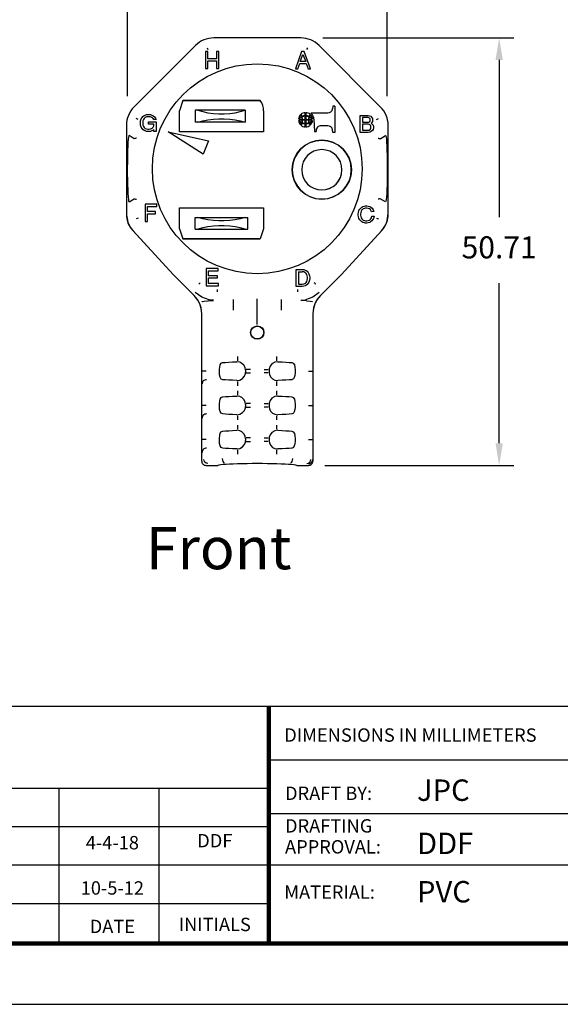
# Model space of a CAD drawing. Units: millimetres. Extents: x 330 to 651, y 65 to 312.
# Drawn here: x 452 to 526, y 65 to 199 of the extents above; entities that cross this region are included whole.
import ezdxf
from ezdxf.enums import TextEntityAlignment as Align

# ---------------------------------------------------------------- set-up
doc = ezdxf.new("R2010")
doc.units = ezdxf.units.MM
for name, color, linetype in [('DIMS', 1, 'Continuous'), ('OBJECT', 7, 'Continuous'), ('PLOT BORDER', 3, 'Continuous'), ('TEXT', 7, 'Continuous'), ('TITLE BLOCK', 4, 'Continuous'), ('TITLE BLOCK TEXT', 6, 'Continuous')]:
    doc.layers.add(name, color=color, linetype=linetype)
doc.dimstyles.new('ISO-25', dxfattribs={"dimtxt": 2.5, "dimasz": 2.5, "dimexe": 1.25, "dimexo": 0.625, "dimtad": 0, "dimtih": 1, "dimtoh": 1, "dimdsep": 46, "dimtxsty": 'Standard', "dimcen": 2.5, "dimadec": 0, "dimazin": 0, "dimtfac": 1, "dimtmove": 0, "dimatfit": 3, "dimfxl": 1, "dimarcsym": 0})

# ---------------------------------------------------------------- blocks, each defined once
blk = doc.blocks.new('*D21')
at = {"layer": 'Defpoints', "color": 0, "transparency": 16777216}
for p in [(490.66, 196.23), (490.91, 138.1), (517.63, 138.1)]:
    blk.add_point(p, dxfattribs=at)
at = {"layer": 'DIMS', "color": 0, "lineweight": -2, "transparency": 16777216}
for p, q in [((493.66, 196.23), (519.63, 196.23)), ((517.63, 193.23), (517.63, 171.86)), ((517.63, 141.1), (517.63, 162.86)), ((493.91, 138.1), (519.63, 138.1))]:
    blk.add_line(p, q, dxfattribs=at)
at = {"layer": 'DIMS', "color": 0, "transparency": 16777216}
for points in [[(517.13, 193.23), (518.13, 193.23), (517.63, 196.23)], [(517.13, 141.1), (518.13, 141.1), (517.63, 138.1)]]:
    blk.add_solid(points, dxfattribs=at)
at = {"layer": 'DIMS', "color": 0, "transparency": 16777216, "insert": (517.63, 167.36), "char_height": 3, "attachment_point": 5}
blk.add_mtext('50.71', dxfattribs=at)
blk = doc.blocks.new('*D22')
at = {"layer": 'Defpoints', "color": 0, "transparency": 16777216}
for p in [(502.39, 211.11), (467.07, 185.3), (502.39, 185.33)]:
    blk.add_point(p, dxfattribs=at)
at = {"layer": 'DIMS', "color": 0, "lineweight": -2, "transparency": 16777216}
for p, q in [((467.07, 188.3), (467.07, 213.11)), ((502.39, 188.33), (502.39, 213.11)), ((470.07, 211.11), (471.73, 211.11)), ((499.39, 211.11), (497.73, 211.11))]:
    blk.add_line(p, q, dxfattribs=at)
at = {"layer": 'DIMS', "color": 0, "transparency": 16777216}
for points in [[(470.07, 211.61), (470.07, 210.61), (467.07, 211.11)], [(499.39, 211.61), (499.39, 210.61), (502.39, 211.11)]]:
    blk.add_solid(points, dxfattribs=at)
at = {"layer": 'DIMS', "color": 0, "transparency": 16777216, "insert": (484.73, 211.11), "char_height": 3, "attachment_point": 5}
blk.add_mtext('31.04±0.7', dxfattribs=at)

msp = doc.modelspace()

# ---------------------------------------------------------------- linework, layer by layer
at = {"color": 7, "linetype": 'Continuous'}
for p, q in [((490.661, 196.232), (478.811, 196.232)), ((490.661, 196.232), (478.811, 196.232)), ((476.344, 195.21), (467.964, 186.831)), ((476.344, 195.21), (467.964, 186.831)), ((477.687, 194.391), (477.687, 192.062)), ((478.007, 194.391), (477.687, 194.391)), ((477.917, 194.901), (478.029, 194.632)), ((478.007, 193.401), (478.007, 194.391)), ((479.521, 194.391), (479.201, 194.391)), ((479.201, 194.391), (479.201, 193.401)), ((479.521, 192.062), (479.521, 194.391)), ((490.762, 194.372), (489.918, 192.043)), ((491.111, 194.372), (490.762, 194.372)), ((491.956, 192.043), (491.111, 194.372)), ((491.555, 194.901), (491.444, 194.632)), ((501.508, 186.831), (493.129, 195.21)), ((501.508, 186.831), (493.129, 195.21)), ((479.201, 193.401), (478.007, 193.401)), ((478.007, 192.062), (478.007, 193.11)), ((478.007, 193.11), (479.201, 193.11)), ((479.201, 193.11), (479.201, 192.062)), ((490.587, 193.033), (490.937, 193.965)), ((491.315, 193.033), (490.587, 193.033)), ((490.937, 193.965), (491.315, 193.033)), ((477.687, 192.062), (478.007, 192.062)), ((479.201, 192.062), (479.521, 192.062)), ((489.918, 192.043), (490.238, 192.043)), ((490.238, 192.043), (490.5, 192.742)), ((490.5, 192.742), (491.373, 192.742)), ((491.373, 192.742), (491.635, 192.043)), ((491.635, 192.043), (491.956, 192.043)), ((485.145, 187.7), (474.598, 187.7)), ((474.598, 187.7), (485.145, 187.7)), ((474.14, 183.459), (474.14, 186.324)), ((474.14, 183.459), (474.14, 186.324)), ((476.647, 186.382), (476.295, 186.382)), ((476.295, 186.382), (476.295, 184.777)), ((483.095, 186.382), (476.647, 186.382)), ((485.603, 186.324), (485.603, 183.459)), ((485.603, 186.324), (485.603, 183.459)), ((495.006, 186.935), (494.981, 186.569)), ((495.268, 186.935), (495.006, 186.935)), ((495.268, 186.935), (495.268, 183.36)), ((468.543, 185.146), (468.274, 185.257)), ((468.84, 184.748), (468.869, 184.952)), ((468.869, 184.952), (468.956, 185.214)), ((468.956, 185.214), (469.073, 185.389)), ((469.073, 185.389), (469.189, 185.534)), ((469.189, 184.952), (469.16, 184.748)), ((469.189, 185.534), (469.364, 185.68)), ((469.247, 185.127), (469.189, 184.952)), ((469.335, 185.272), (469.247, 185.127)), ((469.422, 185.36), (469.335, 185.272)), ((469.364, 185.68), (469.48, 185.738)), ((469.509, 185.418), (469.422, 185.36)), ((469.48, 185.738), (469.684, 185.797)), ((469.684, 185.476), (469.509, 185.418)), ((469.684, 185.797), (469.859, 185.826)), ((469.859, 185.505), (469.684, 185.476)), ((469.859, 185.826), (470.033, 185.826)), ((470.033, 185.505), (469.859, 185.505)), ((469.946, 184.807), (470.965, 184.807)), ((469.946, 184.515), (469.946, 184.807)), ((470.033, 185.826), (470.208, 185.797)), ((470.208, 185.476), (470.033, 185.505)), ((470.208, 185.797), (470.412, 185.738)), ((470.383, 185.418), (470.208, 185.476)), ((470.47, 185.36), (470.383, 185.418)), ((470.412, 185.738), (470.587, 185.651)), ((470.558, 185.272), (470.47, 185.36)), ((470.645, 185.127), (470.558, 185.272)), ((470.587, 185.651), (470.761, 185.505)), ((470.965, 185.127), (470.645, 185.127)), ((470.761, 185.505), (470.907, 185.302)), ((470.907, 185.302), (470.965, 185.127)), ((470.965, 184.807), (470.965, 183.525)), ((476.647, 184.777), (476.295, 184.777)), ((483.095, 184.777), (476.647, 184.777)), ((490.389, 185.148), (490.845, 185.148)), ((490.845, 185.046), (490.389, 185.046)), ((490.905, 185.148), (491.259, 185.148)), ((491.259, 185.046), (490.905, 185.046)), ((491.259, 185.648), (491.259, 186.062)), ((491.259, 185.148), (491.259, 185.57)), ((491.259, 184.624), (491.259, 185.046)), ((491.338, 186.062), (491.338, 185.648)), ((491.338, 185.57), (491.338, 185.148)), ((491.338, 185.148), (491.692, 185.148)), ((491.692, 185.046), (491.338, 185.046)), ((491.338, 185.046), (491.338, 184.624)), ((491.752, 185.148), (492.208, 185.148)), ((492.208, 185.046), (491.752, 185.046)), ((492.073, 186.03), (494.315, 186.03)), ((492.073, 186.03), (492.073, 185.929)), ((492.443, 185.183), (492.509, 183.505)), ((498.731, 183.355), (498.731, 185.684)), ((498.731, 185.684), (499.837, 185.684)), ((499.051, 185.393), (499.051, 184.752)), ((499.808, 185.393), (499.051, 185.393)), ((499.925, 185.364), (499.808, 185.393)), ((499.808, 184.752), (499.925, 184.782)), ((499.837, 185.684), (499.983, 185.655)), ((500.012, 185.306), (499.925, 185.364)), ((499.925, 184.782), (500.012, 184.84)), ((499.983, 185.655), (500.158, 185.568)), ((500.07, 185.218), (500.012, 185.306)), ((500.012, 184.84), (500.07, 184.927)), ((500.099, 185.131), (500.07, 185.218)), ((500.07, 184.927), (500.099, 185.014)), ((500.099, 185.014), (500.099, 185.131)), ((500.158, 185.568), (500.274, 185.451)), ((500.274, 185.451), (500.391, 185.277)), ((500.391, 184.869), (500.274, 184.694)), ((500.391, 185.277), (500.42, 185.131)), ((500.42, 185.014), (500.391, 184.869)), ((500.42, 185.131), (500.42, 185.014)), ((500.93, 185.146), (501.198, 185.257)), ((466.942, 184.363), (466.942, 172.513)), ((466.942, 184.363), (466.942, 172.13)), ((468.84, 184.574), (468.84, 184.748)), ((468.869, 184.37), (468.84, 184.574)), ((468.956, 184.108), (468.869, 184.37)), ((469.073, 183.933), (468.956, 184.108)), ((469.189, 183.787), (469.073, 183.933)), ((469.16, 184.748), (469.16, 184.574)), ((469.16, 184.574), (469.189, 184.37)), ((469.189, 184.37), (469.247, 184.195)), ((469.364, 183.642), (469.189, 183.787)), ((469.247, 184.195), (469.335, 184.049)), ((469.335, 184.049), (469.422, 183.962)), ((469.48, 183.584), (469.364, 183.642)), ((469.422, 183.962), (469.509, 183.904)), ((469.684, 183.525), (469.48, 183.584)), ((469.509, 183.904), (469.684, 183.846)), ((469.684, 183.846), (469.859, 183.817)), ((469.859, 183.496), (469.684, 183.525)), ((469.859, 183.817), (470.033, 183.817)), ((470.033, 183.496), (469.859, 183.496)), ((470.674, 184.515), (469.946, 184.515)), ((470.033, 183.817), (470.208, 183.846)), ((470.208, 183.525), (470.033, 183.496)), ((470.208, 183.846), (470.354, 183.904)), ((470.412, 183.584), (470.208, 183.525)), ((470.354, 183.904), (470.47, 183.991)), ((470.528, 183.642), (470.412, 183.584)), ((470.47, 183.991), (470.558, 184.079)), ((470.674, 183.787), (470.528, 183.642)), ((470.558, 184.079), (470.645, 184.253)), ((470.645, 184.253), (470.674, 184.457)), ((470.674, 184.457), (470.674, 184.515)), ((470.674, 183.525), (470.674, 183.787)), ((470.965, 183.525), (470.674, 183.525)), ((472.631, 183.453), (478.115, 182.237)), ((477.369, 180.434), (472.631, 183.453)), ((485.603, 183.459), (474.14, 183.459)), ((485.603, 183.459), (474.14, 183.459)), ((491.259, 184.132), (491.259, 184.546)), ((491.338, 184.546), (491.338, 184.132)), ((492.509, 183.505), (492.739, 183.505)), ((492.739, 183.608), (492.739, 183.505)), ((494.315, 184.265), (493.405, 184.265)), ((495.006, 183.36), (494.981, 183.726)), ((499.051, 184.752), (499.808, 184.752)), ((499.808, 184.49), (499.051, 184.49)), ((499.051, 184.49), (499.051, 183.675)), ((499.051, 183.675), (499.808, 183.675)), ((499.954, 184.461), (499.808, 184.49)), ((499.808, 183.675), (499.954, 183.704)), ((500.07, 184.374), (499.954, 184.461)), ((499.954, 183.704), (500.07, 183.792)), ((500.158, 184.257), (500.07, 184.374)), ((500.07, 183.792), (500.158, 183.908)), ((500.245, 183.5), (500.07, 183.413)), ((500.187, 184.141), (500.158, 184.257)), ((500.158, 183.908), (500.187, 184.024)), ((500.187, 184.024), (500.187, 184.141)), ((500.274, 184.694), (500.216, 184.636)), ((500.216, 184.636), (500.361, 184.519)), ((500.391, 183.646), (500.245, 183.5)), ((500.361, 184.519), (500.478, 184.345)), ((500.478, 183.792), (500.391, 183.646)), ((500.478, 184.345), (500.536, 184.141)), ((500.536, 183.995), (500.478, 183.792)), ((500.536, 184.141), (500.536, 183.995)), ((502.53, 172.513), (502.53, 184.363)), ((502.53, 172.13), (502.53, 184.363)), ((468.008, 182.526), (467.301, 182.96)), ((468.008, 182.526), (468.008, 182.526)), ((478.115, 182.237), (477.369, 180.434)), ((495.268, 183.36), (495.006, 183.36)), ((499.837, 183.355), (498.731, 183.355)), ((500.07, 183.413), (499.837, 183.355)), ((501.464, 182.526), (502.171, 182.96)), ((501.464, 182.526), (501.464, 182.526)), ((467.301, 173.917), (468.008, 174.351)), ((468.008, 174.351), (468.008, 174.351)), ((502.171, 173.917), (501.464, 174.351)), ((501.464, 174.351), (501.464, 174.351)), ((469.5, 173.599), (469.5, 171.27)), ((471.072, 173.599), (469.5, 173.599)), ((469.82, 172.609), (469.82, 173.308)), ((469.82, 173.308), (471.072, 173.308)), ((471.072, 173.308), (471.072, 173.599)), ((474.14, 173.141), (485.603, 173.141)), ((474.14, 173.141), (485.603, 173.141)), ((474.14, 170.276), (474.14, 173.141)), ((474.14, 170.276), (474.14, 173.141)), ((485.603, 173.141), (485.603, 170.276)), ((485.603, 173.141), (485.603, 170.276)), ((498.479, 172.508), (498.567, 172.771)), ((498.567, 172.771), (498.683, 172.945)), ((498.683, 172.945), (498.8, 173.091)), ((498.8, 173.091), (498.974, 173.236)), ((498.945, 172.829), (498.858, 172.683)), ((499.033, 172.916), (498.945, 172.829)), ((498.974, 173.236), (499.091, 173.295)), ((499.12, 172.974), (499.033, 172.916)), ((499.091, 173.295), (499.295, 173.353)), ((499.295, 173.033), (499.12, 172.974)), ((499.295, 173.353), (499.469, 173.382)), ((499.469, 173.062), (499.295, 173.033)), ((499.469, 173.382), (499.644, 173.382)), ((499.644, 173.062), (499.469, 173.062)), ((499.644, 173.382), (499.819, 173.353)), ((499.819, 173.033), (499.644, 173.062)), ((499.819, 173.353), (500.023, 173.295)), ((499.994, 172.974), (499.819, 173.033)), ((500.11, 172.887), (499.994, 172.974)), ((500.023, 173.295), (500.197, 173.207)), ((500.197, 172.771), (500.11, 172.887)), ((500.197, 173.207), (500.343, 173.091)), ((500.285, 172.567), (500.197, 172.771)), ((500.343, 173.091), (500.489, 172.858)), ((500.489, 172.858), (500.576, 172.625)), ((466.942, 172.13), (466.952, 171.963)), ((466.942, 172.13), (466.963, 172.13)), ((468.543, 171.731), (468.274, 171.62)), ((470.898, 172.609), (469.82, 172.609)), ((469.82, 172.318), (470.898, 172.318)), ((469.82, 171.27), (469.82, 172.318)), ((470.898, 172.318), (470.898, 172.609)), ((476.295, 170.218), (476.295, 171.823)), ((476.295, 171.823), (476.647, 171.823)), ((476.647, 171.823), (483.095, 171.823)), ((483.095, 171.823), (483.448, 171.823)), ((483.448, 170.218), (483.448, 171.823)), ((498.45, 172.305), (498.479, 172.508)), ((498.45, 172.13), (498.45, 172.305)), ((498.479, 171.926), (498.45, 172.13)), ((498.567, 171.664), (498.479, 171.926)), ((498.683, 171.489), (498.567, 171.664)), ((498.8, 171.344), (498.683, 171.489)), ((498.8, 172.508), (498.771, 172.305)), ((498.771, 172.305), (498.771, 172.13)), ((498.771, 172.13), (498.8, 171.926)), ((498.858, 172.683), (498.8, 172.508)), ((498.8, 171.926), (498.858, 171.751)), ((498.858, 171.751), (498.945, 171.606)), ((498.945, 171.606), (499.033, 171.518)), ((499.033, 171.518), (499.12, 171.46)), ((499.12, 171.46), (499.295, 171.402)), ((499.295, 171.402), (499.469, 171.373)), ((499.644, 171.373), (499.819, 171.402)), ((499.819, 171.402), (499.994, 171.46)), ((499.994, 171.46), (500.081, 171.518)), ((500.081, 171.518), (500.168, 171.606)), ((500.168, 171.606), (500.256, 171.751)), ((500.256, 171.751), (500.314, 171.984)), ((500.576, 172.625), (500.285, 172.567)), ((500.314, 171.984), (500.634, 171.984)), ((500.459, 171.518), (500.314, 171.344)), ((500.547, 171.693), (500.459, 171.518)), ((500.634, 171.984), (500.547, 171.693)), ((500.93, 171.731), (501.198, 171.62)), ((502.509, 172.13), (502.53, 172.13)), ((502.52, 171.963), (502.53, 172.13)), ((467.765, 170.079), (473.351, 164)), ((469.5, 171.27), (469.82, 171.27)), ((476.295, 170.218), (483.095, 170.218)), ((483.095, 170.218), (483.448, 170.218)), ((496.121, 164), (501.708, 170.079)), ((498.974, 171.198), (498.8, 171.344)), ((499.091, 171.14), (498.974, 171.198)), ((499.295, 171.082), (499.091, 171.14)), ((499.469, 171.053), (499.295, 171.082)), ((499.469, 171.373), (499.644, 171.373)), ((499.644, 171.053), (499.469, 171.053)), ((499.819, 171.082), (499.644, 171.053)), ((500.023, 171.14), (499.819, 171.082)), ((500.139, 171.198), (500.023, 171.14)), ((500.314, 171.344), (500.139, 171.198)), ((467.842, 169.995), (473.351, 164)), ((474.598, 168.9), (485.145, 168.9)), ((485.145, 168.9), (474.598, 168.9)), ((496.121, 164), (501.63, 169.995)), ((477.766, 164.864), (477.766, 162.535)), ((479.426, 164.864), (477.766, 164.864)), ((479.426, 164.573), (479.426, 164.864)), ((490.002, 162.425), (490.002, 164.755)), ((490.002, 164.755), (490.847, 164.755)), ((490.847, 164.755), (491.05, 164.726)), ((491.05, 164.726), (491.225, 164.668)), ((476.158, 161.192), (473.351, 164)), ((476.149, 161.202), (473.351, 164)), ((478.086, 163.874), (478.086, 164.573)), ((478.086, 164.573), (479.426, 164.573)), ((479.309, 163.874), (478.086, 163.874)), ((478.086, 162.826), (478.086, 163.583)), ((478.086, 163.583), (479.309, 163.583)), ((479.309, 163.583), (479.309, 163.874)), ((490.322, 164.435), (490.847, 164.435)), ((490.322, 164.435), (490.322, 162.746)), ((491.05, 164.405), (490.847, 164.435)), ((491.196, 164.347), (491.05, 164.405)), ((491.283, 164.289), (491.196, 164.347)), ((491.225, 164.668), (491.371, 164.609)), ((491.371, 164.202), (491.283, 164.289)), ((491.371, 164.609), (491.516, 164.493)), ((491.458, 164.056), (491.371, 164.202)), ((491.516, 163.881), (491.458, 164.056)), ((491.516, 164.493), (491.633, 164.347)), ((491.545, 163.678), (491.516, 163.881)), ((491.516, 163.299), (491.545, 163.503)), ((491.545, 163.503), (491.545, 163.678)), ((491.633, 164.347), (491.749, 164.143)), ((491.749, 164.143), (491.837, 163.881)), ((491.837, 163.881), (491.866, 163.678)), ((491.866, 163.503), (491.837, 163.299)), ((491.866, 163.678), (491.866, 163.503)), ((493.314, 161.192), (496.121, 164)), ((496.121, 164), (493.323, 161.202)), ((477.766, 162.535), (479.455, 162.535)), ((479.455, 162.826), (478.086, 162.826)), ((479.455, 162.535), (479.455, 162.826)), ((490.847, 162.425), (490.002, 162.425)), ((490.322, 162.746), (490.847, 162.746)), ((490.847, 162.746), (491.05, 162.775)), ((491.05, 162.455), (490.847, 162.425)), ((491.05, 162.775), (491.196, 162.833)), ((491.225, 162.513), (491.05, 162.455)), ((491.196, 162.833), (491.283, 162.891)), ((491.342, 162.571), (491.225, 162.513)), ((491.283, 162.891), (491.371, 162.979)), ((491.516, 162.717), (491.342, 162.571)), ((491.371, 162.979), (491.458, 163.124)), ((491.458, 163.124), (491.516, 163.299)), ((491.633, 162.862), (491.516, 162.717)), ((491.749, 163.037), (491.633, 162.862)), ((491.837, 163.299), (491.749, 163.037)), ((484.736, 157.267), (484.736, 160.756)), ((477.247, 160.359), (477.247, 160.359)), ((478.011, 160.469), (478.064, 160.472)), ((478.064, 160.472), (478.778, 160.517)), ((478.796, 160.582), (478.18, 160.633)), ((490.676, 160.582), (491.292, 160.633)), ((491.408, 160.472), (490.694, 160.517)), ((491.408, 160.472), (491.461, 160.469)), ((492.226, 160.359), (492.225, 160.359)), ((477.172, 138.687), (477.172, 158.696)), ((477.172, 138.687), (477.172, 158.696)), ((492.3, 158.696), (492.3, 138.687)), ((492.3, 158.696), (492.3, 138.687)), ((477.774, 150.916), (477.192, 150.916)), ((483.135, 151.05), (483.135, 150.783)), ((483.242, 150.675), (483.824, 150.675)), ((486.23, 150.675), (485.649, 150.675)), ((486.338, 151.05), (486.338, 150.783)), ((491.698, 150.916), (492.281, 150.916)), ((477.774, 146.258), (477.192, 146.258)), ((483.135, 146.392), (483.135, 146.124)), ((483.242, 146.016), (483.824, 146.016)), ((486.23, 146.016), (485.649, 146.016)), ((486.338, 146.392), (486.338, 146.124)), ((491.698, 146.258), (492.281, 146.258)), ((477.774, 141.599), (477.192, 141.599)), ((483.135, 141.733), (483.135, 141.465)), ((483.242, 141.358), (483.824, 141.358)), ((486.23, 141.358), (485.649, 141.358)), ((486.338, 141.733), (486.338, 141.465)), ((491.698, 141.599), (492.281, 141.599)), ((477.754, 138.105), (479.379, 138.105)), ((477.754, 138.105), (479.379, 138.105)), ((490.094, 138.105), (491.718, 138.105)), ((490.094, 138.105), (491.718, 138.105))]:
    msp.add_line(p, q, dxfattribs=at)
at = {"color": 7, "linetype": 'Continuous', "flags": 128}
for points in [[(476.647, 186.382), (477.324, 186.201), (478.03, 186.063), (478.758, 185.971), (479.499, 185.924), (480.244, 185.924), (480.985, 185.971), (481.713, 186.063), (482.419, 186.201), (483.095, 186.382)], [(476.647, 184.777), (477.324, 184.958), (478.03, 185.095), (478.758, 185.188), (479.499, 185.234), (480.244, 185.234), (480.985, 185.188), (481.713, 185.095), (482.419, 184.958), (483.095, 184.777)], [(467.301, 182.96), (467.261, 182.919), (467.222, 182.75), (467.185, 182.459), (467.151, 182.055), (467.122, 181.547), (467.097, 180.951), (467.078, 180.283), (467.064, 179.564), (467.057, 178.438), (467.06, 177.679), (467.07, 176.941), (467.087, 176.246), (467.109, 175.612), (467.136, 175.06), (467.168, 174.602), (467.204, 174.255), (467.242, 174.025), (467.301, 173.917)], [(468.299, 182.595), (468.296, 182.594), (468.268, 182.588), (468.192, 182.57), (468.1, 182.548), (468.061, 182.539), (468.033, 182.532), (468.008, 182.526)], [(501.173, 182.595), (501.177, 182.594), (501.204, 182.588), (501.28, 182.57), (501.372, 182.548), (501.411, 182.539), (501.439, 182.532), (501.464, 182.526)], [(502.171, 182.96), (502.211, 182.919), (502.25, 182.75), (502.287, 182.459), (502.321, 182.055), (502.351, 181.547), (502.375, 180.951), (502.395, 180.283), (502.408, 179.564), (502.415, 178.438), (502.412, 177.679), (502.402, 176.941), (502.386, 176.246), (502.363, 175.612), (502.336, 175.06), (502.304, 174.602), (502.269, 174.255), (502.231, 174.025), (502.171, 173.917)], [(493.513, 175.56), (494.047, 175.613), (494.561, 175.769), (495.035, 176.022), (495.45, 176.363), (495.791, 176.778), (496.044, 177.252), (496.082, 177.376)], [(468.008, 174.351), (468.033, 174.345), (468.061, 174.338), (468.1, 174.329), (468.192, 174.307), (468.268, 174.289), (468.289, 174.284), (468.296, 174.283), (468.299, 174.282)], [(501.464, 174.351), (501.439, 174.345), (501.411, 174.338), (501.372, 174.329), (501.28, 174.307), (501.204, 174.289), (501.183, 174.284), (501.177, 174.283), (501.173, 174.282)], [(466.942, 172.513), (466.945, 172.385), (466.952, 172.258), (466.963, 172.13)], [(466.952, 171.963), (467.027, 171.453), (467.19, 170.961), (467.438, 170.499), (467.765, 170.079)], [(466.963, 172.13), (467.019, 171.655), (467.138, 171.196), (467.317, 170.761), (467.553, 170.359), (467.842, 169.995)], [(483.095, 171.823), (482.419, 171.642), (481.713, 171.505), (480.985, 171.412), (480.244, 171.366), (479.499, 171.366), (478.758, 171.412), (478.03, 171.505), (477.324, 171.642), (476.647, 171.823)], [(501.63, 169.995), (501.919, 170.359), (502.156, 170.761), (502.334, 171.196), (502.453, 171.655), (502.509, 172.13)], [(501.708, 170.079), (502.034, 170.499), (502.282, 170.961), (502.446, 171.453), (502.52, 171.963)], [(502.509, 172.13), (502.521, 172.258), (502.528, 172.385), (502.53, 172.513)], [(483.095, 170.218), (482.419, 170.399), (481.713, 170.537), (480.985, 170.629), (480.244, 170.676), (479.499, 170.676), (478.758, 170.629), (478.03, 170.537), (477.324, 170.399), (476.647, 170.218)], [(476.778, 162.74), (476.799, 162.762), (476.856, 162.819), (476.919, 162.881), (476.983, 162.946)], [(492.695, 162.74), (492.673, 162.762), (492.616, 162.819), (492.554, 162.881), (492.489, 162.946)], [(477.172, 158.696), (477.084, 159.535), (476.922, 160.057), (476.666, 160.559), (476.158, 161.192)], [(478.18, 160.633), (477.179, 160.968), (476.31, 161.612)], [(479.263, 162.001), (479.263, 161.885), (479.263, 161.782), (479.263, 161.73), (479.263, 161.711)], [(490.209, 162.001), (490.209, 161.885), (490.209, 161.782), (490.209, 161.73), (490.209, 161.711)], [(493.162, 161.612), (492.294, 160.968), (491.292, 160.633)], [(493.314, 161.192), (492.926, 160.737), (492.614, 160.204), (492.389, 159.535), (492.3, 158.696)], [(477.247, 160.359), (477.247, 160.359), (477.247, 160.359), (477.247, 160.359), (477.247, 160.359), (477.248, 160.361), (477.25, 160.368), (477.268, 160.391), (477.499, 160.44), (478.011, 160.469)], [(481.455, 160.655), (481.455, 160.614), (481.455, 160.523), (481.455, 160.384), (481.455, 160.203), (481.455, 159.986), (481.455, 159.74), (481.455, 159.476), (481.455, 159.201)], [(488.017, 159.201), (488.017, 159.476), (488.017, 159.74), (488.017, 159.986), (488.017, 160.203), (488.017, 160.384), (488.017, 160.523), (488.017, 160.614), (488.017, 160.655)], [(491.461, 160.469), (491.939, 160.443), (492.204, 160.392), (492.225, 160.359), (492.225, 160.359)], [(483.869, 156.158), (483.917, 156.443), (484.056, 156.697), (484.272, 156.892), (484.542, 157.004), (484.832, 157.021), (485.108, 156.942), (485.344, 156.777), (485.515, 156.541), (485.598, 156.26), (485.604, 156.158), (485.555, 155.872), (485.416, 155.618), (485.2, 155.424), (484.93, 155.311), (484.64, 155.294), (484.364, 155.373), (484.128, 155.538), (483.958, 155.774), (483.875, 156.055), (483.869, 156.158)], [(482.079, 152.321), (482.079, 152.337), (482.079, 152.374), (482.079, 152.429), (482.079, 152.502), (482.079, 152.588), (482.079, 152.687), (482.079, 152.793), (482.079, 152.902)], [(487.393, 152.321), (487.393, 152.337), (487.393, 152.374), (487.393, 152.429), (487.393, 152.502), (487.393, 152.588), (487.393, 152.687), (487.393, 152.793), (487.393, 152.902)], [(480.03, 149.753), (479.837, 149.843), (479.696, 150.074), (479.616, 150.395), (479.583, 150.762), (479.586, 151.139), (479.625, 151.49), (479.704, 151.779), (479.826, 151.979), (479.997, 152.075), (480.03, 152.08)], [(480.03, 152.08), (480.404, 152.111), (480.854, 152.139), (481.37, 152.164), (481.943, 152.185)], [(483.135, 151.05), (483.076, 151.41), (482.909, 151.73), (482.656, 151.975), (482.341, 152.131), (481.943, 152.185)], [(487.529, 152.185), (487.114, 152.125), (486.725, 151.903), (486.474, 151.59), (486.353, 151.239), (486.338, 151.05)], [(487.529, 152.185), (488.103, 152.164), (488.619, 152.139), (489.068, 152.111), (489.443, 152.08)], [(489.443, 152.08), (489.635, 151.99), (489.776, 151.759), (489.856, 151.438), (489.889, 151.071), (489.886, 150.694), (489.847, 150.343), (489.769, 150.054), (489.646, 149.854), (489.476, 149.758), (489.443, 149.753)], [(481.943, 149.648), (482.358, 149.708), (482.747, 149.93), (482.998, 150.243), (483.119, 150.594), (483.135, 150.783)], [(483.824, 151.158), (483.714, 151.158), (483.608, 151.158), (483.51, 151.158), (483.423, 151.158), (483.35, 151.158), (483.295, 151.158), (483.258, 151.158), (483.242, 151.158)], [(485.649, 151.158), (485.758, 151.158), (485.864, 151.158), (485.962, 151.158), (486.049, 151.158), (486.122, 151.158), (486.177, 151.158), (486.214, 151.158), (486.23, 151.158)], [(486.338, 150.783), (486.396, 150.423), (486.563, 150.103), (486.816, 149.858), (487.131, 149.702), (487.529, 149.648)], [(477.81, 149.753), (477.696, 149.742), (477.587, 149.709), (477.487, 149.655), (477.398, 149.583), (477.326, 149.495), (477.272, 149.394), (477.239, 149.285), (477.228, 149.172)], [(481.943, 149.648), (481.37, 149.669), (480.854, 149.694), (480.404, 149.722), (480.03, 149.753)], [(482.079, 148.931), (482.079, 149.04), (482.079, 149.146), (482.079, 149.245), (482.079, 149.331), (482.079, 149.404), (482.079, 149.459), (482.079, 149.496), (482.079, 149.512)], [(487.393, 148.931), (487.393, 149.04), (487.393, 149.146), (487.393, 149.245), (487.393, 149.331), (487.393, 149.404), (487.393, 149.459), (487.393, 149.496), (487.393, 149.512)], [(489.443, 149.753), (489.068, 149.722), (488.619, 149.694), (488.103, 149.669), (487.529, 149.648)], [(480.03, 145.095), (479.837, 145.184), (479.696, 145.415), (479.616, 145.737), (479.583, 146.103), (479.586, 146.48), (479.625, 146.831), (479.704, 147.12), (479.826, 147.32), (479.997, 147.416), (480.03, 147.421)], [(480.03, 147.421), (480.404, 147.452), (480.854, 147.48), (481.37, 147.505), (481.943, 147.526)], [(483.135, 146.392), (483.076, 146.751), (482.909, 147.071), (482.656, 147.316), (482.341, 147.472), (481.943, 147.526)], [(482.079, 147.662), (482.079, 147.678), (482.079, 147.715), (482.079, 147.77), (482.079, 147.843), (482.079, 147.93), (482.079, 148.028), (482.079, 148.134), (482.079, 148.244)], [(487.529, 147.526), (487.114, 147.466), (486.725, 147.245), (486.474, 146.931), (486.353, 146.58), (486.338, 146.392)], [(487.393, 147.662), (487.393, 147.678), (487.393, 147.715), (487.393, 147.77), (487.393, 147.843), (487.393, 147.93), (487.393, 148.028), (487.393, 148.134), (487.393, 148.244)], [(487.529, 147.526), (488.103, 147.505), (488.619, 147.48), (489.068, 147.452), (489.443, 147.421)], [(489.443, 147.421), (489.635, 147.332), (489.776, 147.1), (489.856, 146.779), (489.889, 146.413), (489.886, 146.035), (489.847, 145.684), (489.769, 145.395), (489.646, 145.195), (489.476, 145.099), (489.443, 145.095)], [(481.943, 144.989), (482.358, 145.049), (482.747, 145.271), (482.998, 145.584), (483.119, 145.935), (483.135, 146.124)], [(483.824, 146.499), (483.714, 146.499), (483.608, 146.499), (483.51, 146.499), (483.423, 146.499), (483.35, 146.499), (483.295, 146.499), (483.258, 146.499), (483.242, 146.499)], [(485.649, 146.499), (485.758, 146.499), (485.864, 146.499), (485.962, 146.499), (486.049, 146.499), (486.122, 146.499), (486.177, 146.499), (486.214, 146.499), (486.23, 146.499)], [(486.338, 146.124), (486.396, 145.764), (486.563, 145.445), (486.816, 145.199), (487.131, 145.044), (487.529, 144.989)], [(477.81, 145.095), (477.696, 145.083), (477.587, 145.05), (477.487, 144.996), (477.398, 144.924), (477.326, 144.836), (477.272, 144.735), (477.239, 144.626), (477.228, 144.513)], [(481.943, 144.989), (481.37, 145.01), (480.854, 145.035), (480.404, 145.064), (480.03, 145.095)], [(482.079, 144.272), (482.079, 144.382), (482.079, 144.488), (482.079, 144.586), (482.079, 144.673), (482.079, 144.745), (482.079, 144.801), (482.079, 144.837), (482.079, 144.853)], [(487.393, 144.272), (487.393, 144.382), (487.393, 144.488), (487.393, 144.586), (487.393, 144.673), (487.393, 144.745), (487.393, 144.801), (487.393, 144.837), (487.393, 144.853)], [(489.443, 145.095), (489.068, 145.064), (488.619, 145.035), (488.103, 145.01), (487.529, 144.989)], [(482.079, 143.003), (482.079, 143.02), (482.079, 143.056), (482.079, 143.112), (482.079, 143.184), (482.079, 143.271), (482.079, 143.369), (482.079, 143.475), (482.079, 143.585)], [(487.393, 143.003), (487.393, 143.02), (487.393, 143.056), (487.393, 143.112), (487.393, 143.184), (487.393, 143.271), (487.393, 143.369), (487.393, 143.475), (487.393, 143.585)], [(480.03, 140.436), (479.837, 140.525), (479.696, 140.757), (479.616, 141.078), (479.583, 141.444), (479.586, 141.821), (479.625, 142.173), (479.704, 142.461), (479.826, 142.661), (479.997, 142.757), (480.03, 142.762)], [(480.03, 142.762), (480.404, 142.793), (480.854, 142.821), (481.37, 142.846), (481.943, 142.868)], [(483.135, 141.733), (483.076, 142.093), (482.909, 142.412), (482.656, 142.657), (482.341, 142.813), (481.943, 142.868)], [(487.529, 142.868), (487.114, 142.808), (486.725, 142.586), (486.474, 142.273), (486.353, 141.921), (486.338, 141.733)], [(487.529, 142.868), (488.103, 142.846), (488.619, 142.821), (489.068, 142.793), (489.443, 142.762)], [(489.443, 142.762), (489.635, 142.673), (489.776, 142.441), (489.856, 142.12), (489.889, 141.754), (489.886, 141.377), (489.847, 141.025), (489.769, 140.737), (489.646, 140.537), (489.476, 140.441), (489.443, 140.436)], [(481.943, 140.33), (482.358, 140.39), (482.747, 140.612), (482.998, 140.925), (483.119, 141.276), (483.135, 141.465)], [(483.824, 141.84), (483.714, 141.84), (483.608, 141.84), (483.51, 141.84), (483.423, 141.84), (483.35, 141.84), (483.295, 141.84), (483.258, 141.84), (483.242, 141.84)], [(485.649, 141.84), (485.758, 141.84), (485.864, 141.84), (485.962, 141.84), (486.049, 141.84), (486.122, 141.84), (486.177, 141.84), (486.214, 141.84), (486.23, 141.84)], [(486.338, 141.465), (486.396, 141.105), (486.563, 140.786), (486.816, 140.541), (487.131, 140.385), (487.529, 140.33)], [(477.81, 140.436), (477.696, 140.425), (477.587, 140.391), (477.487, 140.338), (477.398, 140.265), (477.326, 140.177), (477.272, 140.077), (477.239, 139.968), (477.228, 139.854)], [(481.943, 140.33), (481.37, 140.352), (480.854, 140.377), (480.404, 140.405), (480.03, 140.436)], [(482.079, 139.613), (482.079, 139.723), (482.079, 139.829), (482.079, 139.927), (482.079, 140.014), (482.079, 140.086), (482.079, 140.142), (482.079, 140.178), (482.079, 140.195)], [(487.393, 139.613), (487.393, 139.723), (487.393, 139.829), (487.393, 139.927), (487.393, 140.014), (487.393, 140.086), (487.393, 140.142), (487.393, 140.178), (487.393, 140.195)], [(489.443, 140.436), (489.068, 140.405), (488.619, 140.377), (488.103, 140.352), (487.529, 140.33)], [(478.006, 138.335), (477.782, 138.39), (477.586, 138.552), (477.491, 138.731), (477.459, 138.917)], [(479.379, 138.105), (479.424, 138.142), (479.561, 138.178), (479.786, 138.212), (480.096, 138.245), (480.486, 138.276), (480.948, 138.303), (481.475, 138.328), (482.057, 138.348), (482.686, 138.364), (483.349, 138.376), (484.037, 138.383), (484.736, 138.386), (485.435, 138.383), (486.123, 138.376), (486.786, 138.364), (487.415, 138.348), (487.998, 138.328), (488.525, 138.303), (488.987, 138.276), (489.376, 138.245), (489.686, 138.212), (489.911, 138.178), (490.048, 138.142), (490.094, 138.105)], [(479.965, 139.047), (479.99, 138.814), (480.06, 138.607), (480.135, 138.504), (480.213, 138.466)], [(489.507, 139.047), (489.482, 138.814), (489.413, 138.607), (489.337, 138.504), (489.259, 138.466)], [(491.467, 138.335), (491.69, 138.39), (491.886, 138.552), (491.982, 138.731), (492.014, 138.917)], [(492.225, 138.868), (492.214, 138.755), (492.181, 138.646), (492.127, 138.545), (492.054, 138.457), (491.966, 138.385), (491.865, 138.331), (491.756, 138.298), (491.643, 138.286)]]:
    msp.add_lwpolyline(points, dxfattribs=at)
at = {"color": 7, "linetype": 'Continuous'}
for centre, radius in [((484.736, 178.438), 14.268), ((493.513, 178.3), 4.018), ((484.736, 156.158), 0.91)]:
    msp.add_circle(centre, radius, dxfattribs=at)
for centre, radius, start, end in [((478.811, 192.743), 3.489, 89.99732, 135.00268), ((478.811, 192.743), 3.489, 89.99732, 135.00268), ((490.661, 192.743), 3.489, 44.99732, 90.00268), ((490.661, 192.743), 3.489, 44.99732, 90.00268), ((483.31, 186.324), 2.293, 0, 36.8699), ((483.31, 186.324), 2.293, 0, 36.8699), ((470.431, 184.364), 3.489, 134.99732, 180), ((470.431, 184.364), 3.489, 134.99732, 180), ((494.335, 186.687), 0.657, 268.29744, 349.69261), ((499.041, 184.364), 3.489, 0, 45.00268), ((499.041, 184.364), 3.489, 0, 45.00268), ((491.238, 185.123), 0.906, 132.25816, 174.65643), ((491.338, 184.326), 1.335, 115.25323, 138.67205), ((491.338, 185.868), 1.335, 221.32795, 244.74677), ((491.238, 185.071), 0.906, 185.34357, 227.74184), ((491.249, 184.456), 1.104, 114.15655, 141.16141), ((491.249, 185.738), 1.104, 218.83859, 245.84345), ((490.21, 185.401), 0.574, 13.37398, 43.22177), ((491.273, 185.157), 0.905, 90.92316, 130.65804), ((490.076, 185.346), 0.785, 15.7851, 39.29618), ((489.833, 185.156), 1.012, 359.57421, 17.69073), ((489.833, 185.038), 1.012, 342.30927, 0.42579), ((491.275, 184.482), 1.166, 90.82907, 112.39613), ((491.26, 184.513), 1.057, 90.06014, 112.62686), ((489.732, 185.143), 1.173, 0.24864, 17.10068), ((489.732, 185.051), 1.173, 342.89932, 359.75136), ((491.324, 185.157), 0.905, 49.34196, 89.07656), ((491.322, 184.482), 1.166, 67.60387, 89.17071), ((491.337, 184.513), 1.057, 67.37314, 89.93986), ((492.865, 185.143), 1.173, 162.89932, 179.75136), ((492.865, 185.051), 1.173, 180.24864, 197.10068), ((492.764, 185.156), 1.012, 162.30927, 180.42579), ((492.764, 185.038), 1.012, 179.57421, 197.69073), ((492.522, 185.346), 0.785, 140.70382, 164.2149), ((491.348, 184.456), 1.104, 38.83859, 65.84345), ((491.348, 185.738), 1.104, 294.15655, 321.16141), ((492.387, 185.401), 0.574, 136.77823, 166.62602), ((491.259, 184.326), 1.335, 41.32795, 64.74677), ((491.259, 185.868), 1.335, 295.25323, 318.67205), ((491.359, 185.123), 0.906, 5.34357, 47.74184), ((491.359, 185.071), 0.906, 312.25816, 354.65643), ((491.416, 185.138), 1.028, 2.51584, 50.24798), ((490.21, 184.793), 0.574, 316.77823, 346.62602), ((490.076, 184.848), 0.785, 320.70382, 344.2149), ((491.273, 185.037), 0.905, 229.34196, 269.07656), ((491.275, 185.712), 1.166, 247.60387, 269.17071), ((491.26, 185.681), 1.057, 247.37314, 269.93986), ((491.337, 185.681), 1.057, 270.06014, 292.62686), ((491.322, 185.712), 1.166, 270.82907, 292.39613), ((491.324, 185.037), 0.905, 270.92316, 310.65804), ((492.522, 184.848), 0.785, 195.7851, 219.29618), ((492.387, 184.793), 0.574, 193.37398, 223.22177), ((493.38, 183.624), 0.641, 87.7729, 181.42938), ((494.333, 183.606), 0.659, 10.44614, 91.56381), ((493.513, 178.3), 4.012, 0, 180), ((493.513, 178.3), 2.74, 0, 180), ((493.513, 178.3), 4.012, 180, 0), ((493.513, 178.3), 2.74, 180, 270), ((493.513, 178.3), 2.74, 270, 0), ((473.676, 158.73), 3.497, 359.98653, 44.98652), ((495.797, 158.73), 3.497, 135.01348, 180.01347), ((477.754, 138.687), 0.582, 179.94919, 269.98574), ((477.754, 138.687), 0.582, 179.94919, 269.98574), ((491.718, 138.687), 0.582, 270.01426, 0.05081), ((491.718, 138.687), 0.582, 270.01426, 0.05081)]:
    msp.add_arc(centre, radius, start, end, dxfattribs=at)
at = {"layer": 'OBJECT'}
for p, q in [((474.598, 187.7), (474.14, 186.324)), ((483.095, 186.382), (483.095, 184.777)), ((474.14, 170.276), (474.598, 168.9)), ((485.603, 170.276), (485.145, 168.9))]:
    msp.add_line(p, q, dxfattribs=at)
at = {"layer": 'PLOT BORDER'}
msp.add_line((330.292, 64.815), (650.583, 64.815), dxfattribs=at)
at = {"layer": 'TITLE BLOCK'}
for p, q in [((338.545, 105.372), (642.33, 105.372)), ((486.311, 98.063), (566.384, 98.063)), ((338.545, 94.224), (486.311, 94.224)), ((457.798, 73.068), (457.798, 94.224)), ((471.38, 73.068), (471.38, 94.224)), ((486.311, 90.769), (566.384, 90.769)), ((338.545, 88.992), (486.311, 88.992)), ((338.545, 83.76), (642.33, 83.76)), ((338.545, 78.528), (486.311, 78.528))]:
    msp.add_line(p, q, dxfattribs=at)
at = {"layer": 'TITLE BLOCK', "lineweight": 100}
msp.add_line((486.311, 105.372), (486.311, 73.068), dxfattribs=at)
msp.add_lwpolyline([(338.545, 304.06), (642.33, 304.06), (642.33, 73.068), (338.545, 73.068)], close=True, dxfattribs=at)

# ---------------------------------------------------------------- texts
at = {"color": 1, "linetype": 'Continuous'}
msp.add_text('Front', height=5.7318, dxfattribs=at).set_placement((469.575, 123.98))
at = {"layer": 'TEXT'}
for s, p in [('JPC', (506.452, 92.477)), ('DDF', (506.452, 85.243)), ('PVC', (506.452, 78.667))]:
    msp.add_text(s, height=2.9117, dxfattribs=at).set_placement(p)
at = {"layer": 'TITLE BLOCK TEXT'}
for s, height, p in [('DIMENSIONS IN MILLIMETERS', 1.81983, (488.4, 100.519)), ('DRAFT BY:', 1.8198, (488.505, 92.6)), ('DRAFTING', 1.8198, (488.505, 88.17)), ('APPROVAL:', 1.8198, (488.505, 85.32)), ('MATERIAL:', 1.8198, (488.4, 79.163))]:
    msp.add_text(s, height=height, dxfattribs=at).set_placement(p)
for s, p in [('4-4-18', (465.027, 85.884)), ('DDF', (478.957, 86.155)), ('10-5-12', (465.027, 79.726)), ('INITIALS', (478.957, 74.764)), ('DATE', (465.027, 74.494))]:
    msp.add_text(s, height=1.8198, dxfattribs=at).set_placement(p, align=Align.CENTER)

# ---------------------------------------------------------------- dimensions: what is measured, and where the dimension line sits
at = {"layer": 'DIMS'}
dim = msp.add_linear_dim(base=(502.395, 211.113), p1=(467.071, 185.302), p2=(502.395, 185.326), text='31.04±0.7', dimstyle='ISO-25', override={"dimtxt": 3, "dimasz": 3, "dimexe": 2, "dimexo": 3, "dimgap": 3, "dimtofl": 0}, dxfattribs=at)
dim.commit()
dim.dimension.update_dxf_attribs({"geometry": '*D22', "text_midpoint": (484.733, 211.113), "dimtype": 160})
dim = msp.add_linear_dim(base=(517.63, 138.105), p1=(490.662, 196.232), p2=(490.906, 138.105), angle=90, text='50.71', dimstyle='ISO-25', override={"dimtxt": 3, "dimasz": 3, "dimexe": 2, "dimexo": 3, "dimgap": 3, "dimtofl": 0}, dxfattribs=at)
dim.commit()
dim.dimension.update_dxf_attribs({"geometry": '*D21', "text_midpoint": (517.63, 167.363), "dimtype": 160})

doc.saveas('drawing.dxf')
